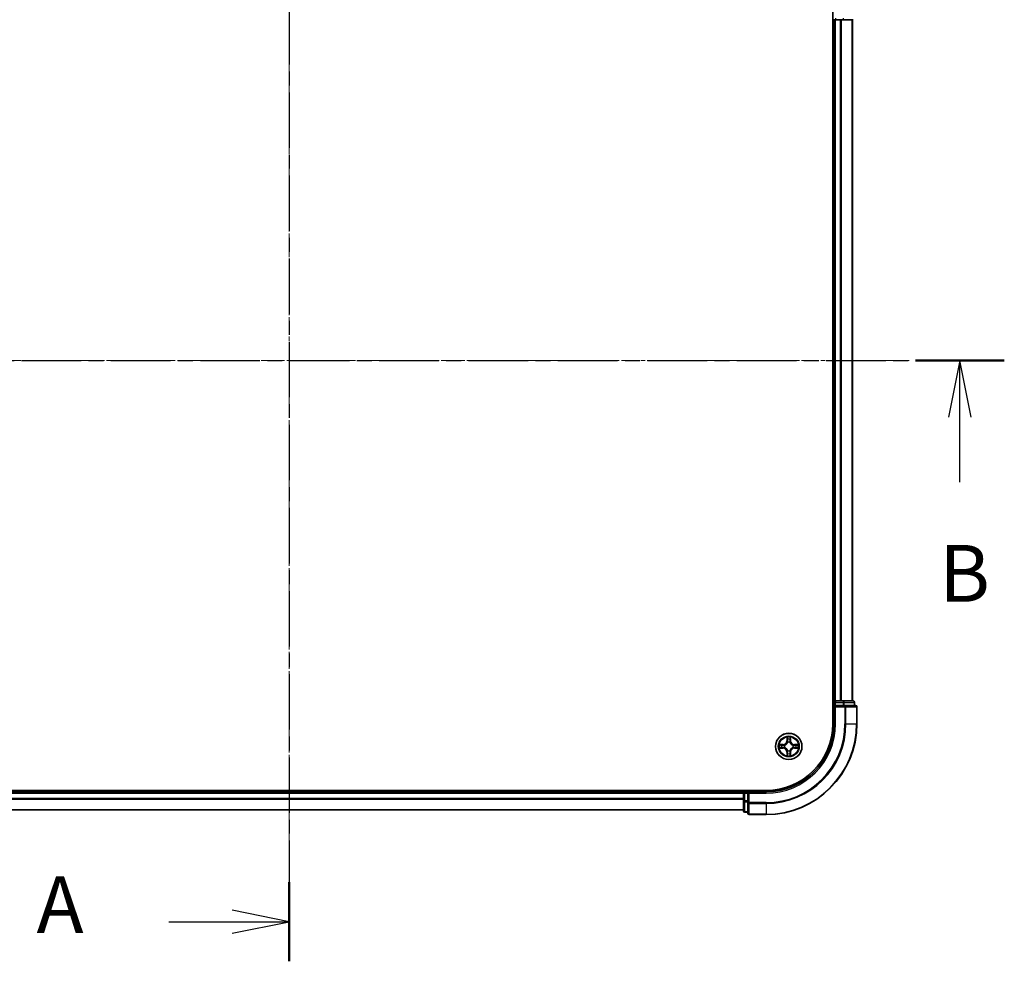
# Model space of a CAD drawing. Units: millimetres. Extents: x 0 to 6567, y 0 to 1405.
# Drawn here: x 1099 to 1316, y 712 to 919 of the extents above; entities that cross this region are included whole.
import ezdxf

# ---------------------------------------------------------------- set-up
doc = ezdxf.new("R2010")
doc.units = ezdxf.units.MM
doc.header["$LTSCALE"] = 0.666667
doc.linetypes.add('CHAIN', pattern=[0.3543, 0.2362, -0.0295, 0.0591, -0.0295])
for name, color, linetype, lineweight in [('Centerline (ISO)', 131, 'Continuous', 18), ('Section Line (ISO)', 7, 'CHAIN', 25), ('Visible (ISO)', 7, 'Continuous', 35), ('Visible Narrow (ISO)', 7, 'Continuous', 25)]:
    doc.layers.add(name, color=color, linetype=linetype, lineweight=lineweight)
doc.styles.add('Note Text (TK)', font='MS PGothic.ttf')

# ---------------------------------------------------------------- blocks, each defined once
blk = doc.blocks.new('2dTransSection12')
at = {"layer": 'Section Line (ISO)', "linetype": 'CHAIN', "ltscale": 15.49682}
blk.add_line((192.103, 203.26), (192.103, 150.355), dxfattribs=at)
at = {"layer": 'Section Line (ISO)', "linetype": 'Continuous', "lineweight": 50}
for p, q in [((192.103, 203.26), (192.103, 199.77)), ((192.103, 153.846), (192.103, 150.355))]:
    blk.add_line(p, q, dxfattribs=at)
at = {"layer": 'Section Line (ISO)', "linetype": 'Continuous'}
for p, q in [((192.103, 201.515), (189.603, 202.015)), ((186.807, 201.515), (189.603, 201.515)), ((189.603, 201.515), (192.103, 201.515)), ((189.603, 201.015), (192.103, 201.515)), ((192.103, 152.1), (189.603, 152.6)), ((186.807, 152.1), (189.603, 152.1)), ((189.603, 152.1), (192.103, 152.1)), ((189.603, 151.6), (192.103, 152.1))]:
    blk.add_line(p, q, dxfattribs=at)
at = {"layer": 'Section Line (ISO)', "char_height": 2.5, "attachment_point": 7, "style": 'Note Text (TK)'}
for insert in [(180.987, 200.228), (180.987, 150.814)]:
    blk.add_mtext('A', dxfattribs=dict(at, insert=insert))
blk = doc.blocks.new('2dTransSection13')
at = {"layer": 'Section Line (ISO)', "linetype": 'CHAIN', "ltscale": 16.663174}
blk.add_line((160.649, 176.818), (223.591, 176.818), dxfattribs=at)
at = {"layer": 'Section Line (ISO)', "linetype": 'Continuous', "lineweight": 50}
blk.add_line((219.687, 176.818), (223.591, 176.818), dxfattribs=at)
at = {"layer": 'Section Line (ISO)', "linetype": 'Continuous'}
for p, q in [((221.639, 176.818), (221.139, 174.318)), ((221.639, 174.318), (221.639, 176.818)), ((222.139, 174.318), (221.639, 176.818)), ((221.639, 171.451), (221.639, 174.318))]:
    blk.add_line(p, q, dxfattribs=at)
at = {"layer": 'Section Line (ISO)', "insert": (220.719, 165.407), "char_height": 2.5, "attachment_point": 7, "style": 'Note Text (TK)'}
blk.add_mtext('B', dxfattribs=at)

msp = doc.modelspace()

# ---------------------------------------------------------------- linework, layer by layer
at = {"layer": 'Centerline (ISO)', "linetype": 'CHAIN', "ltscale": 23.990969}
for p, q in [((1158.6828, 955.5901), (1158.6828, 732.5901)), ((1022.1828, 844.0901), (1295.1828, 844.0901))]:
    msp.add_line(p, q, dxfattribs=at)
at = {"layer": 'Visible (ISO)'}
for p, q in [((1278.3828, 924.0901), (1278.3828, 764.0901)), ((1278.3828, 919.0901), (1278.6828, 919.0901)), ((1278.9828, 919.0901), (1278.6828, 919.0901)), ((1278.6828, 769.0901), (1278.6828, 919.0901)), ((1278.9828, 919.0901), (1280.0422, 919.0901)), ((1280.2659, 919.0901), (1280.0422, 919.0901)), ((1280.2659, 919.0901), (1280.6414, 919.0901)), ((1280.6414, 919.0901), (1282.8828, 919.0901)), ((1282.6828, 769.0901), (1282.6828, 919.0901)), ((1278.6828, 769.0901), (1278.3828, 769.0901)), ((1278.6828, 769.0901), (1278.9828, 769.0901)), ((1278.6828, 768.7901), (1278.6828, 768.0901)), ((1278.6828, 768.0901), (1278.6828, 764.0901)), ((1278.6828, 768.0901), (1278.9828, 767.7901)), ((1278.9828, 768.0901), (1278.6828, 768.0901)), ((1280.0422, 769.0901), (1278.9828, 769.0901)), ((1278.9828, 768.0901), (1280.6414, 768.0901)), ((1280.0422, 769.0901), (1280.2659, 769.0901)), ((1280.6414, 769.0901), (1280.2659, 769.0901)), ((1282.8828, 769.0901), (1280.6414, 769.0901)), ((1281.0422, 768.0901), (1280.6414, 768.0901)), ((1283.3828, 768.0901), (1281.0422, 768.0901)), ((1283.1828, 768.0901), (1283.1828, 768.7901)), ((1283.6828, 764.0901), (1283.6828, 767.7901)), ((1263.6828, 749.3901), (1053.6828, 749.3901)), ((1058.6828, 749.0901), (1258.6828, 749.0901)), ((1258.6828, 749.3901), (1258.6828, 749.0901)), ((1258.6828, 748.7901), (1258.6828, 749.0901)), ((1258.6828, 748.7901), (1258.6828, 747.7306)), ((1258.6828, 747.507), (1258.6828, 747.7306)), ((1259.6828, 749.0901), (1258.9828, 749.0901)), ((1259.9828, 748.7901), (1259.6828, 749.0901)), ((1263.6828, 749.0901), (1259.6828, 749.0901)), ((1259.6828, 749.0901), (1259.6828, 748.7901)), ((1259.6828, 747.1314), (1259.6828, 748.7901)), ((1258.6828, 747.507), (1258.6828, 747.1314)), ((1258.6828, 747.1314), (1258.6828, 744.8901)), ((1259.6828, 747.1314), (1259.6828, 746.7306)), ((1259.6828, 746.7306), (1259.6828, 744.3901)), ((1058.6828, 745.0901), (1258.6828, 745.0901)), ((1258.9828, 744.5901), (1259.6828, 744.5901)), ((1259.9828, 744.0901), (1263.6828, 744.0901))]:
    msp.add_line(p, q, dxfattribs=at)
msp.add_circle((1268.6828, 759.0901), 2.9, dxfattribs=at)
for centre, radius, start, end in [((1278.9828, 768.7901), 0.3, 90, 180), ((1282.8828, 768.7901), 0.3, 0, 90), ((1283.3828, 767.7901), 0.3, 0, 90), ((1263.6828, 764.0901), 15, 270, 0), ((1263.6828, 764.0901), 20, 270, 0), ((1263.6828, 764.0901), 14.7, 270, 0), ((1268.6828, 759.0901), 1.2295, 169.186733, 169.187283), ((1268.6828, 759.0901), 1.2295, 190.812717, 190.813267), ((1268.6828, 759.0901), 1.2295, 167.061604, 167.063405), ((1268.6828, 759.0901), 1.2295, 192.936595, 192.938396), ((1268.6828, 759.0901), 1.2295, 102.936595, 102.938396), ((1268.6828, 759.0901), 1.2295, 100.812717, 100.813267), ((1268.6828, 759.0901), 1.2295, 79.186733, 79.187283), ((1268.6828, 759.0901), 1.2295, 77.061604, 77.063405), ((1268.6828, 759.0901), 1.2295, 12.936595, 12.938396), ((1268.6828, 759.0901), 1.2295, 347.061604, 347.063405), ((1268.6828, 759.0901), 1.2295, 10.812717, 10.813267), ((1268.6828, 759.0901), 1.2295, 349.186733, 349.187283), ((1268.6828, 759.0901), 1.2295, 257.061604, 257.063405), ((1268.6828, 759.0901), 1.2295, 259.186733, 259.187283), ((1268.6828, 759.0901), 1.2295, 280.812717, 280.813267), ((1268.6828, 759.0901), 1.2295, 282.936595, 282.938396), ((1258.9828, 748.7901), 0.3, 90, 180), ((1258.9828, 744.8901), 0.3, 180, 270), ((1259.9828, 744.3901), 0.3, 180, 270)]:
    msp.add_arc(centre, radius, start, end, dxfattribs=at)
for points, knots in [([(1268.3822, 760.8488), (1268.3802, 760.9301), (1268.3342, 761.0213), (1268.2932, 761.1109), (1268.2927, 761.1119), (1268.2923, 761.1128)], [0, 0, 0, 0, 0.0320559737, 0.0320559737, 0.0323943032, 0.0323943032, 0.0323943032, 0.0323943032]), ([(1268.2923, 761.1128), (1268.2925, 761.1118), (1268.2927, 761.1107), (1268.2949, 761.1003), (1268.2969, 761.0909), (1268.2989, 761.0815)], [-0.03239430317, -0.03239430317, -0.03239430317, -0.03239430317, -0.03205597372, -0.03205597372, -0.02897275834, -0.02897275834, -0.02897275834, -0.02897275834]), ([(1269.0732, 761.1128), (1269.0728, 761.1119), (1269.0723, 761.1109), (1269.0716, 761.1093), (1269.0713, 761.1087), (1269.071, 761.108)], [-0.000338329447, -0.000338329447, -0.000338329447, -0.000338329447, 0, 0, 0.000241517914, 0.000241517914, 0.000241517914, 0.000241517914]), ([(1269.0721, 761.1076), (1269.0723, 761.1083), (1269.0724, 761.109), (1269.0728, 761.1107), (1269.073, 761.1118), (1269.0732, 761.1128)], [-0.000230599076, -0.000230599076, -0.000230599076, -0.000230599076, 0, 0, 0.000338329447, 0.000338329447, 0.000338329447, 0.000338329447]), ([(1266.6652, 759.4794), (1266.6645, 759.4796), (1266.6638, 759.4797), (1266.6621, 759.4801), (1266.6611, 759.4803), (1266.66, 759.4805)], [-0.000230599076, -0.000230599076, -0.000230599076, -0.000230599076, 0, 0, 0.000338329447, 0.000338329447, 0.000338329447, 0.000338329447]), ([(1266.66, 759.4805), (1266.661, 759.4801), (1266.6619, 759.4797), (1266.6635, 759.4789), (1266.6642, 759.4786), (1266.6648, 759.4783)], [-0.000338329447, -0.000338329447, -0.000338329447, -0.000338329447, 0, 0, 0.000241517914, 0.000241517914, 0.000241517914, 0.000241517914]), ([(1266.9241, 758.7895), (1266.8427, 758.7875), (1266.7515, 758.7415), (1266.6619, 758.7005), (1266.661, 758.7001), (1266.66, 758.6996)], [0, 0, 0, 0, 0.0320559737, 0.0320559737, 0.0323943032, 0.0323943032, 0.0323943032, 0.0323943032]), ([(1266.66, 758.6996), (1266.6611, 758.6998), (1266.6621, 758.7001), (1266.6725, 758.7022), (1266.6819, 758.7042), (1266.6913, 758.7062)], [-0.03239430317, -0.03239430317, -0.03239430317, -0.03239430317, -0.03205597372, -0.03205597372, -0.02897275834, -0.02897275834, -0.02897275834, -0.02897275834]), ([(1270.4415, 759.3906), (1270.5228, 759.3927), (1270.614, 759.4386), (1270.7036, 759.4797), (1270.7045, 759.4801), (1270.7055, 759.4805)], [0, 0, 0, 0, 0.0320559737, 0.0320559737, 0.0323943032, 0.0323943032, 0.0323943032, 0.0323943032]), ([(1270.7055, 759.4805), (1270.7045, 759.4803), (1270.7034, 759.4801), (1270.693, 759.4779), (1270.6836, 759.4759), (1270.6742, 759.474)], [-0.03239430317, -0.03239430317, -0.03239430317, -0.03239430317, -0.03205597372, -0.03205597372, -0.02897275834, -0.02897275834, -0.02897275834, -0.02897275834]), ([(1270.7003, 758.7007), (1270.701, 758.7006), (1270.7017, 758.7004), (1270.7034, 758.7001), (1270.7045, 758.6998), (1270.7055, 758.6996)], [-0.000230599076, -0.000230599076, -0.000230599076, -0.000230599076, 0, 0, 0.000338329447, 0.000338329447, 0.000338329447, 0.000338329447]), ([(1270.7055, 758.6996), (1270.7045, 758.7001), (1270.7036, 758.7005), (1270.702, 758.7012), (1270.7013, 758.7015), (1270.7007, 758.7018)], [-0.000338329447, -0.000338329447, -0.000338329447, -0.000338329447, 0, 0, 0.000241517914, 0.000241517914, 0.000241517914, 0.000241517914]), ([(1268.2934, 757.0725), (1268.2933, 757.0718), (1268.2931, 757.0711), (1268.2927, 757.0694), (1268.2925, 757.0684), (1268.2923, 757.0674)], [-0.000230599076, -0.000230599076, -0.000230599076, -0.000230599076, 0, 0, 0.000338329447, 0.000338329447, 0.000338329447, 0.000338329447]), ([(1268.2923, 757.0674), (1268.2927, 757.0683), (1268.2932, 757.0692), (1268.2939, 757.0708), (1268.2942, 757.0715), (1268.2945, 757.0722)], [-0.000338329447, -0.000338329447, -0.000338329447, -0.000338329447, 0, 0, 0.000241517914, 0.000241517914, 0.000241517914, 0.000241517914]), ([(1268.9833, 757.3314), (1268.9853, 757.25), (1269.0313, 757.1588), (1269.0723, 757.0692), (1269.0728, 757.0683), (1269.0732, 757.0674)], [0, 0, 0, 0, 0.0320559737, 0.0320559737, 0.0323943032, 0.0323943032, 0.0323943032, 0.0323943032]), ([(1269.0732, 757.0674), (1269.073, 757.0684), (1269.0728, 757.0694), (1269.0706, 757.0798), (1269.0686, 757.0892), (1269.0666, 757.0987)], [-0.03239430317, -0.03239430317, -0.03239430317, -0.03239430317, -0.03205597372, -0.03205597372, -0.02897275834, -0.02897275834, -0.02897275834, -0.02897275834])]:
    msp.add_open_spline(points, degree=3, knots=knots, dxfattribs=at)
for points in [[(1268.2989, 761.0815), (1268.3175, 760.9929), (1268.3362, 760.9031), (1268.3371, 760.8225)], [(1266.6913, 758.7062), (1266.7799, 758.7248), (1266.8697, 758.7435), (1266.9504, 758.7444)], [(1270.6742, 759.474), (1270.5856, 759.4553), (1270.4958, 759.4367), (1270.4151, 759.4358)], [(1269.0666, 757.0987), (1269.048, 757.1872), (1269.0294, 757.277), (1269.0285, 757.3577)]]:
    msp.add_open_spline(points, degree=3, dxfattribs=at)
at = {"layer": 'Visible Narrow (ISO)'}
for p, q in [((1278.9828, 919.3901), (1278.9828, 919.0901)), ((1278.9828, 769.0901), (1278.9828, 919.0901)), ((1280.0422, 769.0901), (1280.0422, 919.0901)), ((1280.2727, 769.0901), (1280.2727, 919.0901)), ((1280.6414, 919.3901), (1280.6414, 919.0901)), ((1282.6132, 769.0901), (1282.6132, 919.0901)), ((1278.3828, 768.7901), (1278.6828, 768.7901)), ((1278.9828, 768.7901), (1278.6828, 768.7901)), ((1278.9828, 769.0901), (1278.9828, 768.7901)), ((1278.9828, 768.0901), (1278.9828, 768.7901)), ((1278.9828, 768.7901), (1280.6414, 768.7901)), ((1278.9828, 764.0901), (1278.9828, 767.7901)), ((1278.9828, 767.7901), (1281.0422, 767.7901)), ((1280.6414, 769.0901), (1280.6414, 768.7901)), ((1280.8719, 768.7901), (1280.6414, 768.7901)), ((1280.6414, 768.7901), (1280.6414, 768.0901)), ((1280.8719, 768.7901), (1283.1132, 768.7901)), ((1280.8719, 768.0901), (1280.8719, 768.7901)), ((1281.0422, 768.0901), (1281.0422, 767.7901)), ((1281.0422, 767.7901), (1281.0422, 764.0901)), ((1281.2727, 767.7901), (1281.0422, 767.7901)), ((1281.2727, 767.7901), (1283.6132, 767.7901)), ((1281.2727, 764.0901), (1281.2727, 767.7901)), ((1283.1828, 768.7901), (1283.1132, 768.7901)), ((1283.1132, 768.7901), (1283.1132, 768.0901)), ((1283.6828, 767.7901), (1283.6132, 767.7901)), ((1283.6132, 767.7901), (1283.6132, 764.0901)), ((1278.9828, 764.0901), (1278.6828, 764.0901)), ((1281.2727, 764.0901), (1281.0422, 764.0901)), ((1281.2727, 764.0901), (1283.6132, 764.0901)), ((1283.6132, 764.0901), (1283.6828, 764.0901)), ((1268.2923, 761.1128), (1268.2787, 760.3333)), ((1268.3285, 760.3324), (1268.3371, 760.8225)), ((1269.0285, 760.8225), (1269.037, 760.3324)), ((1269.0868, 760.3333), (1269.0732, 761.1128)), ((1267.4396, 759.4941), (1266.66, 759.4805)), ((1266.66, 758.6996), (1267.4396, 758.686)), ((1266.9504, 759.4358), (1267.4404, 759.4443)), ((1267.4404, 758.7358), (1266.9504, 758.7444)), ((1267.4417, 759.3717), (1267.1398, 759.4203)), ((1267.1398, 758.7598), (1267.4417, 758.8085)), ((1267.4404, 759.4443), (1267.4396, 759.4941)), ((1267.4404, 758.7358), (1267.4396, 758.686)), ((1267.4404, 759.4443), (1267.4417, 759.3717)), ((1267.4404, 758.7358), (1267.4417, 758.8085)), ((1267.7459, 759.3366), (1267.7665, 759.3312)), ((1267.7665, 758.849), (1267.7459, 758.8435)), ((1268.3285, 760.3324), (1268.2787, 760.3333)), ((1268.3285, 760.3324), (1268.4011, 760.3311)), ((1268.3525, 760.633), (1268.4011, 760.3311)), ((1268.4417, 760.0064), (1268.4362, 760.027)), ((1268.9293, 760.027), (1268.9239, 760.0064)), ((1268.9644, 760.3311), (1269.013, 760.633)), ((1269.037, 760.3324), (1268.9644, 760.3311)), ((1269.037, 760.3324), (1269.0868, 760.3333)), ((1269.5991, 759.3312), (1269.6197, 759.3366)), ((1269.6197, 758.8435), (1269.5991, 758.849)), ((1269.9251, 759.4443), (1269.9238, 759.3717)), ((1270.2257, 759.4203), (1269.9238, 759.3717)), ((1269.9238, 758.8085), (1270.2257, 758.7598)), ((1269.9251, 758.7358), (1269.9238, 758.8085)), ((1269.9251, 759.4443), (1269.926, 759.4941)), ((1269.9251, 759.4443), (1270.4151, 759.4358)), ((1270.4151, 758.7444), (1269.9251, 758.7358)), ((1269.9251, 758.7358), (1269.926, 758.686)), ((1270.7055, 759.4805), (1269.926, 759.4941)), ((1269.926, 758.686), (1270.7055, 758.6996)), ((1268.3285, 757.8477), (1268.2787, 757.8469)), ((1268.2787, 757.8469), (1268.2923, 757.0674)), ((1268.3285, 757.8477), (1268.4011, 757.849)), ((1268.3371, 757.3577), (1268.3285, 757.8477)), ((1268.4011, 757.849), (1268.3525, 757.5471)), ((1268.4362, 758.1532), (1268.4417, 758.1738)), ((1268.9239, 758.1738), (1268.9293, 758.1532)), ((1269.013, 757.5471), (1268.9644, 757.849)), ((1269.037, 757.8477), (1268.9644, 757.849)), ((1269.037, 757.8477), (1269.0285, 757.3577)), ((1269.037, 757.8477), (1269.0868, 757.8469)), ((1269.0732, 757.0674), (1269.0868, 757.8469)), ((1058.6828, 748.7901), (1258.6828, 748.7901)), ((1058.6828, 747.7306), (1258.6828, 747.7306)), ((1258.9828, 748.7901), (1258.6828, 748.7901)), ((1258.9828, 749.0901), (1258.9828, 749.3901)), ((1258.9828, 749.0901), (1258.9828, 748.7901)), ((1258.9828, 748.7901), (1259.6828, 748.7901)), ((1258.9828, 747.1314), (1258.9828, 748.7901)), ((1259.9828, 748.7901), (1263.6828, 748.7901)), ((1259.9828, 746.7306), (1259.9828, 748.7901)), ((1263.6828, 748.7901), (1263.6828, 749.0901)), ((1058.6828, 747.5001), (1258.6828, 747.5001)), ((1258.9828, 747.1314), (1258.6828, 747.1314)), ((1259.6828, 747.1314), (1258.9828, 747.1314)), ((1258.9828, 747.1314), (1258.9828, 746.901)), ((1258.9828, 744.6596), (1258.9828, 746.901)), ((1258.9828, 746.901), (1259.6828, 746.901)), ((1259.9828, 746.7306), (1259.6828, 746.7306)), ((1263.6828, 746.7306), (1259.9828, 746.7306)), ((1259.9828, 746.7306), (1259.9828, 746.5001)), ((1259.9828, 744.1596), (1259.9828, 746.5001)), ((1259.9828, 746.5001), (1263.6828, 746.5001)), ((1263.6828, 746.5001), (1263.6828, 746.7306)), ((1263.6828, 746.5001), (1263.6828, 744.1596)), ((1058.6828, 745.1596), (1258.6828, 745.1596)), ((1258.9828, 744.6596), (1258.9828, 744.5901)), ((1259.6828, 744.6596), (1258.9828, 744.6596)), ((1259.9828, 744.1596), (1259.9828, 744.0901)), ((1263.6828, 744.1596), (1259.9828, 744.1596)), ((1263.6828, 744.1596), (1263.6828, 744.0901))]:
    msp.add_line(p, q, dxfattribs=at)
for radius in [2.8677, 2.3092, 2.1415]:
    msp.add_circle((1268.6828, 759.0901), radius, dxfattribs=at)
for centre, radius, start, end in [((1263.6828, 764.0901), 15.3, 270, 0), ((1263.6828, 764.0901), 17.3595, 270, 0), ((1263.6828, 764.0901), 17.59, 270, 0), ((1263.6828, 764.0901), 19.9305, 270, 0), ((1268.6828, 759.0901), 2.0601, 79.074582, 100.925418), ((1268.6828, 759.0901), 1.6122, 79.692479, 100.307521), ((1268.6828, 759.0901), 2.0601, 169.074582, 190.925418), ((1268.6828, 759.0901), 1.6122, 169.692479, 190.307521), ((1267.4247, 760.3482), 0.8542, 271, 359), ((1267.4247, 757.832), 0.8542, 1, 89), ((1267.4247, 760.3482), 0.904, 271, 359), ((1267.4247, 757.832), 0.904, 1, 89), ((1268.6828, 759.0901), 0.9688, 165.258044, 194.741956), ((1268.6828, 759.0901), 0.9475, 165.258044, 194.741956), ((1268.6828, 759.0901), 0.9688, 75.258044, 104.741956), ((1268.6828, 759.0901), 0.9475, 75.258044, 104.741956), ((1269.9409, 760.3482), 0.904, 181, 269), ((1269.9409, 757.832), 0.904, 91, 179), ((1269.9409, 760.3482), 0.8542, 181, 269), ((1269.9409, 757.832), 0.8542, 91, 179), ((1268.6828, 759.0901), 0.9475, 345.258044, 14.741956), ((1268.6828, 759.0901), 0.9688, 345.258044, 14.741956), ((1268.6828, 759.0901), 1.6122, 349.692479, 10.307521), ((1268.6828, 759.0901), 2.0601, 349.074582, 10.925418), ((1268.6828, 759.0901), 2.0601, 259.074582, 280.925418), ((1268.6828, 759.0901), 1.6122, 259.692479, 280.307521), ((1268.6828, 759.0901), 0.9688, 255.258044, 284.741956), ((1268.6828, 759.0901), 0.9475, 255.258044, 284.741956)]:
    msp.add_arc(centre, radius, start, end, dxfattribs=at)
for centre, major_axis, ratio, start_param, end_param in [((1280.6414, 768.7901), (0, 0.3), 0.76822128, 4.71238898, 6.28318531), ((1281.0422, 767.7901), (0, 0.3), 0.76822128, 4.71238898, 6.28318531), ((1282.8828, 768.7901), (0, 0.3), 0.76822128, 4.71238898, 6.28318531), ((1283.3828, 767.7901), (0, 0.3), 0.76822128, 4.71238898, 6.28318531), ((1268.3869, 760.8216), (-0.05, -0.002), 0.54850665, 4.7835784, 6.17876057), ((1268.3719, 761.023), (0.0019, 0.4402), 0.08673359, 2.04405494, 2.65931081), ((1268.9787, 760.8216), (0.05, -0.002), 0.54850665, 0.10442473, 1.4996069), ((1268.9936, 761.023), (0.0019, -0.4402), 0.08673359, 0.48228184, 1.09753772), ((1266.9512, 759.386), (0.002, 0.05), 0.54850665, 0.10442473, 1.4996069), ((1266.9512, 758.7942), (0.002, -0.05), 0.54850665, 4.7835784, 6.17876057), ((1266.7499, 759.4009), (0.4402, 0.0019), 0.08673359, 0.48228184, 1.09753772), ((1266.7499, 758.7792), (0.4402, -0.0019), 0.08673359, 5.18564759, 5.80090347), ((1267.1407, 759.3705), (0.008, 0.0494), 0.89574018, 0.19731949, 1.55274262), ((1267.1407, 758.8096), (0.008, -0.0494), 0.89574018, 4.73044269, 6.08586581), ((1267.4426, 759.3219), (0.008, 0.0494), 0.89572054, 0.1973017, 1.54834765), ((1267.4426, 758.8583), (0.008, -0.0494), 0.89572054, 4.73483766, 6.08588361), ((1267.7892, 759.3252), (-0.0091, 0.0492), 0.87684641, 0.18229136, 1.17990219), ((1267.7892, 758.8549), (-0.0091, -0.0492), 0.87684642, 5.10328313, 6.10089396), ((1267.7892, 759.3252), (-0.0149, 0.0477), 0.41070123, 0.09573579, 1.31868747), ((1267.7892, 758.8549), (-0.0149, -0.0477), 0.41070123, 4.96449783, 6.18744952), ((1268.4023, 760.6322), (-0.0494, -0.008), 0.89574018, 4.73044269, 6.08586581), ((1268.4476, 759.9837), (-0.0492, 0.0091), 0.87684642, 5.10328313, 6.10089396), ((1268.4476, 759.9837), (-0.0477, 0.0149), 0.41070123, 4.96449783, 6.18744952), ((1268.4509, 760.3303), (-0.0494, -0.008), 0.89572054, 4.73483766, 6.08588361), ((1268.9146, 760.3303), (0.0494, -0.008), 0.89572054, 0.1973017, 1.54834765), ((1268.9179, 759.9837), (0.0477, 0.0149), 0.41070123, 0.09573579, 1.31868747), ((1268.9179, 759.9837), (0.0492, 0.0091), 0.87684641, 0.18229136, 1.17990219), ((1268.9632, 760.6322), (0.0494, -0.008), 0.89574018, 0.19731949, 1.55274262), ((1269.5764, 759.3252), (0.0091, 0.0492), 0.87684642, 5.10328313, 6.10089396), ((1269.5764, 759.3252), (0.0149, 0.0477), 0.41070123, 4.96449783, 6.18744952), ((1269.5764, 758.8549), (0.0149, -0.0477), 0.41070123, 0.09573579, 1.31868747), ((1269.5764, 758.8549), (0.0091, -0.0492), 0.87684641, 0.18229136, 1.17990219), ((1269.923, 759.3219), (-0.008, 0.0494), 0.89572054, 4.73483766, 6.08588361), ((1269.923, 758.8583), (-0.008, -0.0494), 0.89572054, 0.1973017, 1.54834765), ((1270.6156, 759.4009), (0.4402, -0.0019), 0.08673359, 2.04405494, 2.65931081), ((1270.2249, 759.3705), (-0.008, 0.0494), 0.89574018, 4.73044269, 6.08586581), ((1270.2249, 758.8096), (-0.008, -0.0494), 0.89574018, 0.19731949, 1.55274262), ((1270.6156, 758.7792), (0.4402, 0.0019), 0.08673359, 3.62387449, 4.23913037), ((1270.4143, 759.386), (-0.002, 0.05), 0.54850665, 4.7835784, 6.17876057), ((1270.4143, 758.7942), (-0.002, -0.05), 0.54850665, 0.10442473, 1.4996069), ((1268.3719, 757.1572), (0.0019, -0.4402), 0.08673359, 3.62387449, 4.23913037), ((1268.3869, 757.3586), (-0.05, 0.002), 0.54850665, 0.10442473, 1.4996069), ((1268.4023, 757.548), (-0.0494, 0.008), 0.89574018, 0.19731949, 1.55274262), ((1268.4476, 758.1965), (-0.0492, -0.0091), 0.87684641, 0.18229136, 1.17990219), ((1268.4476, 758.1965), (-0.0477, -0.0149), 0.41070123, 0.09573579, 1.31868747), ((1268.4509, 757.8499), (-0.0494, 0.008), 0.89572054, 0.1973017, 1.54834765), ((1268.9146, 757.8499), (0.0494, 0.008), 0.89572054, 4.73483766, 6.08588361), ((1268.9179, 758.1965), (0.0477, -0.0149), 0.41070123, 4.96449783, 6.18744952), ((1268.9179, 758.1965), (0.0492, -0.0091), 0.87684642, 5.10328313, 6.10089396), ((1268.9632, 757.548), (0.0494, 0.008), 0.89574018, 4.73044269, 6.08586581), ((1268.9787, 757.3586), (0.05, 0.002), 0.54850665, 4.7835784, 6.17876057), ((1268.9936, 757.1572), (0.0019, 0.4402), 0.08673359, 5.18564759, 5.80090347), ((1258.9828, 747.1314), (-0.3, 0), 0.76822128, 0, 1.57079633), ((1259.9828, 746.7306), (-0.3, 0), 0.76822128, 0, 1.57079633), ((1258.9828, 744.8901), (-0.3, 0), 0.76822128, 0, 1.57079633), ((1259.9828, 744.3901), (-0.3, 0), 0.76822128, 0, 1.57079633)]:
    msp.add_ellipse(centre, major_axis=major_axis, ratio=ratio, start_param=start_param, end_param=end_param, dxfattribs=at)
for points in [[(1268.3943, 760.6762), (1268.3882, 760.7148), (1268.3841, 760.7752), (1268.3822, 760.8488)], [(1268.9833, 760.8488), (1268.9815, 760.7752), (1268.9773, 760.7148), (1268.9712, 760.6762)], [(1269.071, 761.108), (1269.0306, 761.02), (1268.9853, 760.9295), (1268.9833, 760.8488)], [(1269.0285, 760.8225), (1269.0295, 760.911), (1269.0519, 761.0107), (1269.0721, 761.1076)], [(1266.6648, 759.4783), (1266.7529, 759.4379), (1266.8433, 759.3926), (1266.9241, 759.3906)], [(1266.9504, 759.4358), (1266.8618, 759.4368), (1266.7621, 759.4592), (1266.6652, 759.4794)], [(1266.9241, 759.3906), (1266.9976, 759.3888), (1267.058, 759.3847), (1267.0966, 759.3785)], [(1267.0966, 758.8016), (1267.058, 758.7955), (1266.9976, 758.7914), (1266.9241, 758.7895)], [(1267.0966, 759.3785), (1267.1972, 759.3624), (1267.2979, 759.3462), (1267.3985, 759.3301)], [(1267.3985, 758.85), (1267.2979, 758.8339), (1267.1972, 758.8178), (1267.0966, 758.8016)], [(1267.3985, 759.3301), (1267.5104, 759.3122), (1267.6247, 759.312), (1267.7459, 759.3366)], [(1267.7459, 758.8435), (1267.6247, 758.8682), (1267.5104, 758.868), (1267.3985, 758.85)], [(1267.7724, 759.3721), (1267.6572, 759.3518), (1267.5482, 759.3536), (1267.4417, 759.3717)], [(1267.4417, 758.8085), (1267.5482, 758.8266), (1267.6572, 758.8283), (1267.7724, 758.808)], [(1268.4427, 760.3743), (1268.4266, 760.4749), (1268.4104, 760.5756), (1268.3943, 760.6762)], [(1268.4011, 760.3311), (1268.4193, 760.2247), (1268.421, 760.1157), (1268.4007, 760.0004)], [(1268.4362, 760.027), (1268.4609, 760.1481), (1268.4606, 760.2624), (1268.4427, 760.3743)], [(1268.9228, 760.3743), (1268.9049, 760.2624), (1268.9047, 760.1481), (1268.9293, 760.027)], [(1268.9712, 760.6762), (1268.9551, 760.5756), (1268.9389, 760.4749), (1268.9228, 760.3743)], [(1268.9648, 760.0004), (1268.9445, 760.1157), (1268.9463, 760.2247), (1268.9644, 760.3311)], [(1269.9238, 759.3717), (1269.8174, 759.3536), (1269.7083, 759.3518), (1269.5931, 759.3721)], [(1269.5931, 758.808), (1269.7083, 758.8283), (1269.8174, 758.8266), (1269.9238, 758.8085)], [(1269.6197, 759.3366), (1269.7408, 759.312), (1269.8551, 759.3122), (1269.967, 759.3301)], [(1269.967, 758.85), (1269.8551, 758.868), (1269.7408, 758.8682), (1269.6197, 758.8435)], [(1269.967, 759.3301), (1270.0676, 759.3462), (1270.1683, 759.3624), (1270.2689, 759.3785)], [(1270.2689, 758.8016), (1270.1683, 758.8178), (1270.0676, 758.8339), (1269.967, 758.85)], [(1270.2689, 759.3785), (1270.3075, 759.3847), (1270.3679, 759.3888), (1270.4415, 759.3906)], [(1270.4415, 758.7895), (1270.3679, 758.7914), (1270.3075, 758.7955), (1270.2689, 758.8016)], [(1270.4151, 758.7444), (1270.5037, 758.7434), (1270.6034, 758.721), (1270.7003, 758.7007)], [(1270.7007, 758.7018), (1270.6127, 758.7422), (1270.5222, 758.7875), (1270.4415, 758.7895)], [(1268.3371, 757.3577), (1268.3361, 757.2691), (1268.3136, 757.1694), (1268.2934, 757.0725)], [(1268.2945, 757.0722), (1268.3349, 757.1602), (1268.3802, 757.2506), (1268.3822, 757.3314)], [(1268.3822, 757.3314), (1268.3841, 757.4049), (1268.3882, 757.4654), (1268.3943, 757.5039)], [(1268.3943, 757.5039), (1268.4104, 757.6046), (1268.4266, 757.7052), (1268.4427, 757.8059)], [(1268.4007, 758.1798), (1268.421, 758.0645), (1268.4193, 757.9555), (1268.4011, 757.849)], [(1268.4427, 757.8059), (1268.4606, 757.9178), (1268.4609, 758.032), (1268.4362, 758.1532)], [(1268.9293, 758.1532), (1268.9047, 758.032), (1268.9049, 757.9178), (1268.9228, 757.8059)], [(1268.9228, 757.8059), (1268.9389, 757.7052), (1268.9551, 757.6046), (1268.9712, 757.5039)], [(1268.9644, 757.849), (1268.9463, 757.9555), (1268.9445, 758.0645), (1268.9648, 758.1798)], [(1268.9712, 757.5039), (1268.9773, 757.4654), (1268.9815, 757.4049), (1268.9833, 757.3314)]]:
    msp.add_open_spline(points, degree=3, dxfattribs=at)
for points, knots in [([(1267.7665, 759.3312), (1267.8505, 759.3585), (1268.0162, 759.4355), (1268.2275, 759.619), (1268.3675, 759.8191), (1268.4212, 759.9433), (1268.4417, 760.0064)], [-0.174866013, -0.174866013, -0.174866013, -0.174866013, -0.145995309, -0.117124605, -0.095471577, -0.073818549, -0.073818549, -0.073818549, -0.073818549]), ([(1268.4417, 758.1738), (1268.4143, 758.2578), (1268.3373, 758.4236), (1268.1539, 758.6349), (1267.9538, 758.7748), (1267.8295, 758.8285), (1267.7665, 758.849)], [-0.174866013, -0.174866013, -0.174866013, -0.174866013, -0.145995309, -0.117124605, -0.095471577, -0.073818549, -0.073818549, -0.073818549, -0.073818549]), ([(1268.4007, 760.0004), (1268.3821, 759.9404), (1268.3332, 759.8223), (1268.206, 759.6345), (1268.01, 759.4669), (1267.8524, 759.3969), (1267.7724, 759.3721)], [0.073818549, 0.073818549, 0.073818549, 0.073818549, 0.095471577, 0.117124605, 0.145995309, 0.174866013, 0.174866013, 0.174866013, 0.174866013]), ([(1267.7724, 758.808), (1267.8324, 758.7894), (1267.9505, 758.7405), (1268.1383, 758.6133), (1268.3059, 758.4173), (1268.3759, 758.2597), (1268.4007, 758.1798)], [0.073818549, 0.073818549, 0.073818549, 0.073818549, 0.095471577, 0.117124605, 0.145995309, 0.174866013, 0.174866013, 0.174866013, 0.174866013]), ([(1268.9239, 760.0064), (1268.9512, 759.9223), (1269.0282, 759.7566), (1269.2117, 759.5453), (1269.4117, 759.4053), (1269.536, 759.3517), (1269.5991, 759.3312)], [-0.174866013, -0.174866013, -0.174866013, -0.174866013, -0.145995309, -0.117124605, -0.095471577, -0.073818549, -0.073818549, -0.073818549, -0.073818549]), ([(1269.5991, 758.849), (1269.515, 758.8217), (1269.3493, 758.7447), (1269.138, 758.5612), (1268.998, 758.3611), (1268.9443, 758.2368), (1268.9239, 758.1738)], [-0.174866013, -0.174866013, -0.174866013, -0.174866013, -0.145995309, -0.117124605, -0.095471577, -0.073818549, -0.073818549, -0.073818549, -0.073818549]), ([(1269.5931, 759.3721), (1269.5331, 759.3907), (1269.415, 759.4396), (1269.2272, 759.5668), (1269.0596, 759.7628), (1268.9896, 759.9204), (1268.9648, 760.0004)], [0.073818549, 0.073818549, 0.073818549, 0.073818549, 0.095471577, 0.117124605, 0.145995309, 0.174866013, 0.174866013, 0.174866013, 0.174866013]), ([(1268.9648, 758.1798), (1268.9834, 758.2397), (1269.0323, 758.3578), (1269.1595, 758.5457), (1269.3555, 758.7133), (1269.5131, 758.7832), (1269.5931, 758.808)], [0.073818549, 0.073818549, 0.073818549, 0.073818549, 0.095471577, 0.117124605, 0.145995309, 0.174866013, 0.174866013, 0.174866013, 0.174866013])]:
    msp.add_open_spline(points, degree=3, knots=knots, dxfattribs=at)

# ---------------------------------------------------------------- block references
at = {"layer": 'Section Line (ISO)', "xscale": 5, "yscale": 5, "zscale": 5}
for name in ['2dTransSection12', '2dTransSection13']:
    msp.add_blockref(name, (198.1667, -40), dxfattribs=at)

doc.saveas('drawing.dxf')
